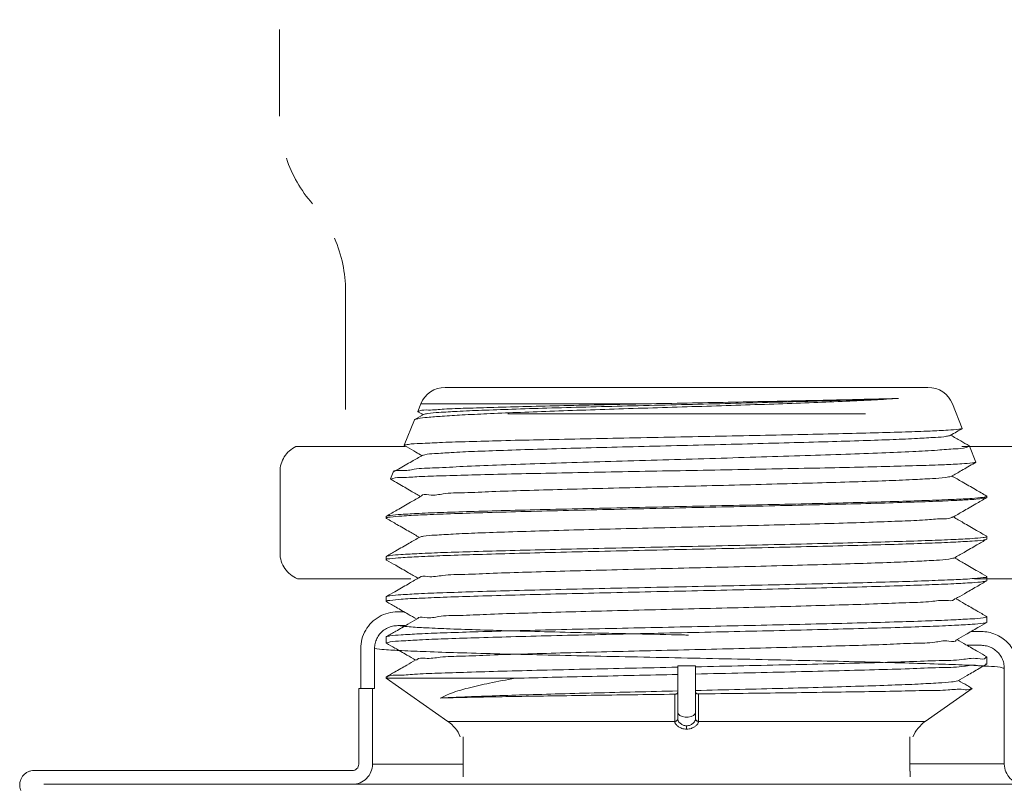
# Model space of a CAD drawing. Extents: x 44 to 57.6, y 23.5 to 37.6.
# Drawn here: x 45.7 to 47.8, y 29.2 to 30.8 of the extents above; entities that cross this region are included whole.
import ezdxf

# ---------------------------------------------------------------- set-up
doc = ezdxf.new("R2010")
doc.units = 0
doc.header["$MEASUREMENT"] = 0
doc.linetypes.add('HIDDEN', pattern=[0.375, 0.25, -0.125])
doc.layers.get('0').update_dxf_attribs({"linetype": 'CONTINUOUS'})
doc.layers.add('HID', color=3, linetype='HIDDEN')

msp = doc.modelspace()

# ---------------------------------------------------------------- linework, layer by layer
at = {"lineweight": 20}
for p, q in [((46.64792382405573, 30.06723778839293), (47.66819947454476, 30.06723778839293)), ((46.59636215604719, 30.03245900417382), (46.58985843258646, 30.0163617238783)), ((46.59636215604719, 30.03245900417382), (47.07313913003654, 30.03245900417382)), ((47.7197611425533, 30.03245900417382), (47.74066351161233, 29.98072382545691)), ((46.6021622952689, 30.01012870896599), (46.58344483033873, 29.99931295108421)), ((46.58985842146424, 30.01636169643546), (46.59017896573454, 30.01587841416348)), ((46.58268133740324, 29.99859778995436), (46.56106114138984, 29.94508592715642)), ((46.58344483033873, 29.99931295108421), (46.58268133740324, 29.99859778995436)), ((47.74035086701262, 29.98025243863041), (47.74066351161233, 29.98072382545691)), ((46.56136627523364, 29.94462588969903), (46.56106114138984, 29.94508592715642)), ((47.75505023093731, 29.94398473744749), (47.75578521087835, 29.94329630625257)), ((47.75578521087835, 29.94329630625257), (47.76946080268804, 29.90944802885593)), ((47.76946080268804, 29.90944802885593), (47.76916282779983, 29.90899880750604)), ((46.53799483792012, 29.88799482255079), (46.53226385031413, 29.87381013043455)), ((46.53799476550485, 29.8879946432656), (46.53870335401303, 29.88865844807403)), ((46.53226382565183, 29.87381006938329), (46.5325549932639, 29.87337122904488)), ((47.79275298482511, 29.83499386524247), (47.79229093328055, 29.83446000036803)), ((47.79275298482511, 29.83714974717307), (47.79232290310625, 29.83764664399732)), ((47.79275298482511, 29.83714974717307), (47.79275298482511, 29.83499385593366)), ((46.52337031377538, 29.7947481448395), (46.52380039537333, 29.79524504142195)), ((46.52337031377538, 29.7947481448395), (46.52337031377538, 29.79104289576621)), ((46.52383236519903, 29.7905090402006), (46.52337031377538, 29.79104289576621)), ((47.79229093340144, 29.74655808003315), (47.79275298482511, 29.74709193547788)), ((47.79232290322713, 29.75284343896749), (47.79275298482511, 29.75234654238504)), ((47.79275298482511, 29.75234654238504), (47.79275298482511, 29.74709193547788)), ((46.52380039525246, 29.71044183651303), (46.52337031377538, 29.70994493993057)), ((46.52337031377538, 29.70994493993057), (46.52337031377538, 29.70314097531045)), ((46.52383236507815, 29.70260711986571), (46.52337031377538, 29.70314097531045)), ((47.79229093303876, 29.65865615933559), (47.79275298482511, 29.65919001502213)), ((47.79232290334805, 29.66804023405857), (47.79275298482511, 29.66754333747611)), ((47.79275298482511, 29.66754333747611), (47.79275298482511, 29.65919001502213)), ((46.52380039525246, 29.625638631725), (46.52337031377538, 29.62514173514254)), ((46.52337031377538, 29.62514173514254), (46.52337031377538, 29.61523905485468)), ((46.52383236544082, 29.61470519916816), (46.52337031377538, 29.61523905485468)), ((47.79229093315964, 29.57075423900071), (47.79275298482511, 29.57128809456634)), ((47.79232290286446, 29.58323702951233), (47.79275298482511, 29.58274013268809)), ((47.79275298482511, 29.58274013268809), (47.79275298482511, 29.57128809456634)), ((47.75917710910647, 29.55162129088159), (47.78093122193074, 29.55162129088159)), ((46.52380039573602, 29.54083542705786), (46.52337031377538, 29.54033853023362)), ((46.52337031377538, 29.54033853023362), (46.52337031377538, 29.5273371343989)), ((46.46921729772172, 29.51577997541541), (46.46921729772172, 29.43109936149765)), ((46.49853258514953, 29.51571399831238), (46.49853258514953, 29.43109936149765)), ((46.52337031377538, 29.5273371343989), (46.52383236544082, 29.52680327871238)), ((47.78093122193074, 29.52248793241599), (47.75069016423755, 29.52248793241599)), ((47.79275298482511, 29.49793692233894), (47.79232290298535, 29.49843382460339)), ((47.79275298482511, 29.49793692777915), (47.79275298482511, 29.48338617411057)), ((47.13917202621915, 29.47899279716438), (47.13917202621915, 29.36695639872249)), ((47.17695127238134, 29.47943627316738), (47.17695127238134, 29.36695639872249)), ((47.79275298482511, 29.48338616625249), (47.79229093315964, 29.48285231854494)), ((47.82948681937341, 29.47393233497334), (47.82948398336235, 29.47424707126346)), ((47.82948681937341, 29.27146428550072), (47.82948681937341, 29.47393233497335)), ((46.52337031377538, 29.45553524601849), (46.52380039561513, 29.45603222214893)), ((46.52337031377538, 29.45553532544558), (46.52337031377538, 29.45290202929686)), ((46.52337031377538, 29.45290202929686), (46.65360115074582, 29.36171341561291)), ((46.79540718086118, 29.45290202929686), (46.52337031377538, 29.45290202929686)), ((46.46507453123457, 29.27146428550072), (46.46507453123457, 29.43109936149765)), ((46.46507453123457, 29.43109936149765), (46.49853258514953, 29.43109936149765)), ((46.49420788970016, 29.27146428550072), (46.49420788970016, 29.43109936149765)), ((47.66252214785466, 29.36171341561291), (47.76162460364355, 29.4311057022066)), ((47.7615814001439, 29.43139188162834), (47.76162392893644, 29.4311052306007)), ((47.13917227151224, 29.36690122977999), (47.13917202621915, 29.36695639872249)), ((46.65360115074582, 29.36171341561291), (47.13296000991856, 29.36171341561291)), ((47.15806164930025, 29.35263406804769), (47.15806164930025, 29.3455088155408)), ((47.66252214785466, 29.36171341561291), (47.18316328868192, 29.36171341561291)), ((46.68596149404355, 29.32953095612314), (46.68596149404355, 29.25699480349173)), ((47.63015523955154, 29.32953095612314), (47.63015523955154, 29.25699480349173)), ((46.49420788970016, 29.27146428550072), (46.68596149404355, 29.27146428550072)), ((47.63015523955154, 29.27218085190842), (47.82948681937341, 29.27218085190842)), ((45.77890793201556, 29.25811149620399), (46.45172174193785, 29.25811149620399)), ((46.68582107227282, 29.24480827793359), (46.68582107227282, 29.25699480349173)), ((47.63030222632769, 29.24480827793359), (47.63030222632769, 29.25699480349173)), ((48.50894371277914, 29.22897813773839), (45.79933106830829, 29.22897813773839))]:
    msp.add_line(p, q, dxfattribs=at)
at = {"color": 7, "linetype": 'Continuous', "lineweight": 20}
msp.add_line((46.77986958294539, 30.01136702745126), (47.53622058228994, 30.01136702745126), dxfattribs=at)
at = {"color": 7, "linetype": 'HIDDEN', "lineweight": 20}
msp.add_line((46.29866723219306, 29.88908664237375), (46.29866723219306, 29.717662214143), dxfattribs=at)
at = {"lineweight": 20}
msp.add_lwpolyline([(47.17695127238135, 29.38151946153439), (47.17581083009611, 29.3778118124816), (47.17252896874285, 29.3745530567944), (47.16750336257993, 29.37213535985214), (47.16134049097347, 29.37084928915114), (47.15478280762702, 29.37084928915114), (47.14861993602057, 29.37213535985214), (47.14359432985764, 29.3745530567944), (47.14031246850439, 29.3778118124816), (47.13917202621916, 29.38151946153439)], dxfattribs=at)
for centre, radius, start, end in [((46.64792382405573, 30.01162673804217), 0.05561105035075036, 90.0000000000004, 157.9999999999008), ((47.66819947454476, 30.01162673804217), 0.05561105035075036, 22.00000000010048, 90.0000000000004), ((46.61026257994843, 29.29981952212338), 0.07555849232438908, 23.15115742614783, 55.00000000000052), ((47.70586071865206, 29.29981952212338), 0.07555849232438908, 125.0000000000006, 156.8488425738522), ((46.45172174193785, 29.27146428550072), 0.01335278929673241, 270.0000000000004, 6.106664988409952e-13), ((46.45172174193785, 29.27146428550072), 0.0424861477623304, 270.0000000000004, 6.106664988409952e-13), ((47.87197296713575, 29.27146428550072), 0.0424861477623304, 180.0000000000002, 270.0000000000004)]:
    msp.add_arc(centre, radius, start, end, dxfattribs=at)
at = {"color": 7, "linetype": 'HIDDEN', "lineweight": 20}
for centre, start, end in [((46.35732954142547, 29.88908664237375), 115.1993930533654, 180), ((46.35732954142547, 29.717662214143), 180, 248.5049280504286)]:
    msp.add_arc(centre, 0.05866230923236735, start, end, dxfattribs=at)
at = {"lineweight": 20}
for points in [[(47.3521477417321, 30.03245900417382), (47.27269826353664, 30.02985968093665), (47.1901699534045, 30.02725155640452), (47.10699292078525, 30.02465485486569), (47.02488422782301, 30.0220666480357), (46.94511305046079, 30.0194704889464), (46.86896246728332, 30.0168487064612), (46.79840877811596, 30.01420584509093), (46.73597189011003, 30.01157533856173), (46.68334508068434, 30.00897832209512), (46.64112436707391, 30.0063997629361), (46.6096466195027, 30.00380108418265), (46.58994543414044, 30.00119013751061), (46.58324160737153, 29.99949673206552)], [(47.07313913003654, 30.03245900417382), (46.98363094568443, 30.03060363988624), (46.89856664628962, 30.02874873257642), (46.82022940070697, 30.02689434522994), (46.75072549173392, 30.02504056102156), (46.69192602871803, 30.0231874590157), (46.64541586131173, 30.02133508793246), (46.61245144443031, 30.01948343326463), (46.59392885609493, 30.01763228538271), (46.59040057625378, 30.01581571741906)], [(46.60207152437378, 30.01028420387014), (46.61061954051059, 30.01201171605597), (46.63465166647941, 30.01429841198121), (46.67313241654376, 30.01658510790644), (46.72499539368562, 30.01887180383169), (46.78880490168363, 30.02115849963604), (46.8627956888797, 30.02344519556127), (46.9449217824187, 30.02573189148651), (47.03291306318322, 30.02801858741174), (47.12433801597309, 30.03030528333698), (47.21667092083143, 30.03259197926223), (47.30736162895505, 30.03487867518746), (47.39390599602391, 30.03716537111271), (47.47391502535438, 30.03945206703794), (47.54518081547222, 30.04173876296317), (47.60573748818378, 30.04402545888842)], [(47.07313913003654, 30.03245900417382), (47.15940930742611, 30.03419184510722), (47.24584350428938, 30.03590128406437), (47.32971733043392, 30.03757477797287), (47.40965530915216, 30.03922578917997), (47.48401593618787, 30.04086265692536), (47.5500814183908, 30.04246756911049), (47.60573748818378, 30.04402545888842)], [(47.60573748818378, 30.04402545888842), (47.55551274972055, 30.04087023804135), (47.4952254059198, 30.03790631703141), (47.42663919521448, 30.03510492898761), (47.3521477417321, 30.03245900417382)], [(46.59017896573455, 30.01587841416348), (46.60114537238013, 30.00954109250549)], [(46.56110786748687, 29.94519591396644), (46.56990043998763, 29.94695601809638), (46.59504997390285, 29.9488492126472), (46.6356776467158, 29.95073909954947), (46.68977686871268, 29.95260219147606), (46.7564272961114, 29.95446785130335), (46.83471615923401, 29.95635582953766), (46.92155573562935, 29.95824019522978), (47.01354357609636, 29.96010219923497), (47.10970961271579, 29.96197445066425), (47.20684853455861, 29.96384489509705), (47.30178081500105, 29.96570267387135), (47.39289679327874, 29.96756609124348), (47.47872745247956, 29.96945875724755), (47.55577775221254, 29.97136038581863), (47.62094863867055, 29.97324472116646), (47.67266252089393, 29.97510582523979), (47.71050186555557, 29.97697074229688), (47.7334884904795, 29.97885105273448)], [(47.7153041162212, 29.96577863590648), (47.72874486462046, 29.97354580314076), (47.74035086701262, 29.98025243863039)], [(47.7334884904795, 29.97885105273448), (47.740778363543, 29.98030913059031)], [(46.59974766769397, 29.92332566552481), (46.60446634317169, 29.92511727101778), (46.62505990866209, 29.92740396694303), (46.66036790214358, 29.92969066286826), (46.70941149671469, 29.93197735879351), (46.77083278368232, 29.93426405471874), (46.84293236986282, 29.93655075064399), (46.92371639599993, 29.93883744656922), (47.01095167512101, 29.94112414237356), (47.10222742696869, 29.94341083829881), (47.19502190028081, 29.94569753422404), (47.28677204364424, 29.94798423014929), (47.37494429884546, 29.95027092607452), (47.45710456150631, 29.95255762199976), (47.53098537772942, 29.954844317925), (47.59454852115806, 29.95713101385024), (47.6460412232434, 29.95941770977547), (47.68404450638001, 29.96170440570071), (47.70751228633234, 29.96399110162594), (47.71533080577768, 29.96572893473916)], [(47.75505023093731, 29.94398473732659), (47.73748300986088, 29.95413517342721), (47.7163184901896, 29.96636481506313)], [(46.53897677335838, 29.88876956427195), (46.53896524663836, 29.88879845324544), (46.55279403468152, 29.89165451976647), (46.58246275671912, 29.89451198986205), (46.62715460538082, 29.89737078869904), (46.68565731658892, 29.90023084724722), (46.75640006192932, 29.90309226488111), (46.83749243006335, 29.90595511208169), (46.92676932189147, 29.90881930313537), (47.02185228095841, 29.91168477058356), (47.12021924252494, 29.91455163943022), (47.21925951137766, 29.91741986772529), (47.31634829151694, 29.92028941436489), (47.40892035121373, 29.92316035805082), (47.49453420734976, 29.92603280770818), (47.57093060358005, 29.92890668947098), (47.63609832480214, 29.93178188159936), (47.68833133835665, 29.93465835048493), (47.72627324236804, 29.93753623044044), (47.74894754958852, 29.94041558638577), (47.75578796144926, 29.94328946681874)], [(46.56106114138985, 29.94508592715643), (46.56110786748687, 29.94519591396644)], [(46.56136627523365, 29.94462588969903), (46.56685394418422, 29.94145495135572)], [(46.56685394418422, 29.94145495135572), (46.58603405763149, 29.93037171532306), (46.59846423585818, 29.92318858174691)], [(47.76241822978936, 29.90763822247063), (47.73999745600707, 29.90582894886337), (47.702744279259, 29.90402017998685), (47.65158330373816, 29.90221196480295), (47.58779113514478, 29.90040426740628), (47.51296510515246, 29.898597053584), (47.42898769931629, 29.89679038293657), (47.33797564032034, 29.89498430575578), (47.2422192304665, 29.89317874539505), (47.14413240944525, 29.89137366546547), (47.04619523945296, 29.88956912036912), (46.95088596239138, 29.88776516051862), (46.86061378980276, 29.88596174940411), (46.7776636395094, 29.88415886127527), (46.70413977816647, 29.88235651366166), (46.64190906667898, 29.8805546870994), (46.59255584851802, 29.87875336055303), (46.55734230883395, 29.87695251891084), (46.53717676805803, 29.87515220448557), (46.53263095034241, 29.87339199058427)], [(46.59947629483526, 29.92377337933165), (46.5772944224985, 29.91095590507749), (46.54910117321148, 29.89466597299187), (46.53870335413392, 29.88865844795313)], [(47.71799010408192, 29.87942892697772), (47.7389514762236, 29.89154187970487), (47.76626600575341, 29.90732500797854), (47.76916282779985, 29.90899880750604)], [(47.76957102294359, 29.90905836561114), (47.76241822978936, 29.90763822247063)], [(46.5325549932639, 29.87337122916576), (46.54851172485044, 29.86415152583773), (46.57582615669826, 29.84836851289653), (46.59578307648738, 29.8368360703839)], [(46.59805734346375, 29.8374907525622), (46.59805197578846, 29.83792588751214), (46.61328262471842, 29.8402254937845), (46.64372427313906, 29.84252510005687), (46.68852285899113, 29.84482470645012), (46.74642356885253, 29.84712431272249), (46.81580598472657, 29.84942391899485), (46.89472943328192, 29.85172352526723), (46.98098726767798, 29.85402313153958), (47.07216856379396, 29.85632273781195), (47.16572550595199, 29.8586223440843), (47.25904457909579, 29.86092195035668), (47.34951957715349, 29.86322155674993), (47.43462438883581, 29.86552116302231), (47.51198352804282, 29.86782076929466), (47.57943843988671, 29.87012037556704), (47.63510773023976, 29.8724199818394), (47.67743964044235, 29.87471958811177), (47.70525530145701, 29.87701919438413), (47.71779444071165, 29.87929960275476)], [(47.79232290310626, 29.83764664387641), (47.76828627506022, 29.85153397778265), (47.74013585208486, 29.86779911096664), (47.71899964109787, 29.88001229922704)], [(46.52345100540944, 29.79534759303455), (46.5311843952171, 29.79686822195802), (46.55443538105074, 29.79898837814093), (46.59255058360228, 29.80110852827919), (46.6445892117526, 29.80322859693516), (46.70926975950084, 29.80534862533355), (46.7850003050405, 29.80746864817084), (46.86991739557767, 29.80958869567043), (46.96192890168982, 29.81170873349853), (47.05877125645026, 29.81382880578132), (47.15806231252245, 29.81594896015083), (47.25735332676549, 29.81806911391589), (47.35419562192541, 29.82018918595687), (47.44620766806921, 29.8223092384131), (47.53112796349536, 29.8244293744068), (47.60686184751146, 29.82654951656605), (47.6715421105553, 29.82866958534292), (47.72357844003495, 29.83078963187536), (47.76169061468569, 29.83290969944329), (47.78493931417979, 29.83502972590739)], [(46.5967903174923, 29.83741807617301), (46.57464162488426, 29.82461987417015), (46.54649130188789, 29.80835485474704), (46.52380039537335, 29.79524504142195)], [(47.79043329172046, 29.83379739143897), (47.77358764215637, 29.83154710866235), (47.74085082292819, 29.82929680787259), (47.69306877325505, 29.8270465358555), (47.63147549315628, 29.8247962887425), (47.55766050566776, 29.82254603836536), (47.47353029311724, 29.82029580841923), (47.38125659516813, 29.81804558995802), (47.28322001945619, 29.81579534792253), (47.1819501039996, 29.81354505559533), (47.08006327255435, 29.81129475891595), (46.98019251190249, 29.80904451712225), (46.88491566599654, 29.80679432634565), (46.79668928226302, 29.80454411707234), (46.71779086653843, 29.80229388132333), (46.65025934515335, 29.80004368353489), (46.59583666958196, 29.79779348840612), (46.55592699635941, 29.79554324721691), (46.53156205372862, 29.7932930303273)], [(47.72067606836839, 29.79307919060611), (47.74164279017221, 29.8051951329108), (47.76895712506335, 29.82097803124486), (47.79229093328057, 29.83446000036803)], [(47.78493931417979, 29.83502972590739), (47.7917800323849, 29.83647336918973)], [(47.79077972450634, 29.83483425354898), (47.79043329172046, 29.83379739143897)], [(47.7917800323849, 29.83647336918973), (47.79236004959536, 29.83672795379768)], [(47.79236004959536, 29.83672795379768), (47.79275298482512, 29.83714974717306)], [(46.5233718367928, 29.79113338074803), (46.52337031377537, 29.7910428957662)], [(46.5234067795127, 29.79146774690312), (46.5233718367928, 29.79113338074803)], [(46.5238294983285, 29.79235009250077), (46.5234067795127, 29.79146774690312)], [(46.53156205372862, 29.7932930303273), (46.5238294983285, 29.79235009250077)], [(46.52383236519903, 29.79050904020058), (46.54582063878623, 29.77780452444174), (46.5731348773252, 29.76202173986854), (46.59310189729, 29.7504835567239)], [(46.5940955572302, 29.75107941921515), (46.60188256443205, 29.75284045483017), (46.62568835124985, 29.75514006110253), (46.66435651901643, 29.75743966749579), (46.71680335681773, 29.75973927376816), (46.78156060937128, 29.76203888004052), (46.85681658048321, 29.76433848631289), (46.94046681841033, 29.76663809258526), (47.0301729644407, 29.76893769885761), (47.12342811945214, 29.77123730512998), (47.21762690077908, 29.77353691140235), (47.31013823199996, 29.7758365177956), (47.39837883161047, 29.77813612406796), (47.47988534901832, 29.78043573034034), (47.55238313135482, 29.7827353366127), (47.61384970409324, 29.78503494288506), (47.66257119196533, 29.78733454915743), (47.69719010686671, 29.78963415542979), (47.71674317014117, 29.79193376182305), (47.72017073607316, 29.79374323224508)], [(47.79232290322714, 29.7528434389675), (47.77097770107719, 29.76517574416344), (47.74282747733447, 29.78144065055105), (47.72168080893124, 29.79365978629239)], [(47.78498203906174, 29.75023233706808), (47.76146645742215, 29.74809109571362), (47.72278387067736, 29.74594930840373), (47.67060222698438, 29.74383243508618), (47.60607338340097, 29.74172262026164), (47.53034967439368, 29.73960572324894), (47.44607616667365, 29.73750289534842), (47.35485586762659, 29.73540074650717), (47.25808353950969, 29.73328163218519), (47.15760317572229, 29.73113599163397), (47.05714288994198, 29.72899053435743), (46.96042430519037, 29.72687187278194), (46.8693827921643, 29.72477272862992), (46.78479704870666, 29.72266009988624), (46.70890110030798, 29.72053432904242), (46.64449008759413, 29.71842180535526), (46.59258668460365, 29.71630701418797), (46.55426702258529, 29.71417357240422), (46.5310529054273, 29.71204706737365), (46.5234529198803, 29.7105461132771)], [(46.59410436299822, 29.75106279900648), (46.57195003541915, 29.73826144010937), (46.5437999104465, 29.7219966461528), (46.52380039525247, 29.71044183651302)], [(46.53106520054695, 29.70532166097845), (46.55394787632844, 29.70750123974474), (46.59156566438939, 29.70968578699573), (46.64293517627154, 29.71186908686667), (46.70720068533178, 29.71406415089262), (46.78356625333451, 29.71628717530844), (46.86936488867022, 29.7185101293642), (46.9612609885546, 29.72070582239949), (47.05747716421793, 29.72288996006299), (47.1574675783311, 29.72510336074477), (47.2576501287441, 29.72732071839455), (47.35431926874367, 29.72951449986044), (47.44587656737082, 29.73170096363746), (47.53077043400799, 29.73389702056247), (47.60601828941248, 29.73607810010177), (47.67028804486002, 29.73825498717233), (47.72253329804401, 29.74044885543982), (47.7613251009022, 29.74267095755846), (47.7849411261329, 29.7448947038299), (47.79265680249118, 29.74643960032768)], [(47.72336201004776, 29.70672942751701), (47.74433403521148, 29.71884833389069), (47.77164817800272, 29.7346310054284), (47.79229093340143, 29.74655808003315)], [(47.79245784041849, 29.75128866751876), (47.78498203906174, 29.75023233706808)], [(47.79275298482512, 29.75234654238504), (47.79245784041849, 29.75128866751876)], [(46.52337031377537, 29.70314097531044), (46.52337198537101, 29.7032330016855)], [(46.52337198537101, 29.7032330016855), (46.5245805667882, 29.70492416963205)], [(46.52383236507816, 29.70260711986572), (46.54312961872994, 29.69145747432566), (46.57044366637793, 29.67567491509811), (46.59042069560645, 29.66413104270122)], [(46.5245805667882, 29.70492416963205), (46.53106520054695, 29.70532166097845)], [(46.59269844480171, 29.66408457048075), (46.59355071304191, 29.66545541587583), (46.61052041091189, 29.66775502214821), (46.64277786905161, 29.67005462854145), (46.68941832891759, 29.67235423481383), (46.74913556261649, 29.67465384108618), (46.8202584551838, 29.67695344735856), (46.90079776876244, 29.67925305363092), (46.98850177952416, 29.68155265990329), (47.08091923131309, 29.68385226617564), (47.17546784640431, 29.68615187256891), (47.26950647806129, 29.68845147884128), (47.36040888874925, 29.69075108511364), (47.44563709446134, 29.693050691386), (47.52281222359367, 29.69535029765837), (47.58978091690216, 29.69764990393074), (47.6446754100439, 29.6999495102031), (47.68596562553621, 29.70224911647547), (47.71250182159639, 29.70454872286872), (47.72353664627543, 29.70686172838188)], [(47.79232290334804, 29.66804023405857), (47.77366905818481, 29.67881756035239), (47.74551903113596, 29.6950822427242), (47.72436199949262, 29.70730727299508)], [(47.79103975996436, 29.66558052478118), (47.7849411261329, 29.66542356259156), (47.76132508820836, 29.66327820686563), (47.72253326213861, 29.66113443738447), (47.67028800230547, 29.6590179075256), (47.6060182608816, 29.65691776068217), (47.53077042167683, 29.65481356898108), (47.44587655612772, 29.65269492747392), (47.35431927309585, 29.65058554109626), (47.25765013877827, 29.64846909489575), (47.15746755777918, 29.64632990280852), (47.05747711997088, 29.64419452829898), (46.96126096582659, 29.64208738631078), (46.86936486920634, 29.63996909575769), (46.78356620352637, 29.63782450444192), (46.70720061424635, 29.63567984506307), (46.64293512029779, 29.63356216151669), (46.59156563090187, 29.63145582782303), (46.55394785988691, 29.62934829051278), (46.53106519643657, 29.62724554675418), (46.52345282848474, 29.62574282470982)], [(46.59141843099035, 29.66470754734851), (46.56925851703947, 29.65190305839552), (46.54110858743085, 29.63563848688314), (46.52380039525247, 29.6256386316041)], [(46.52571278903484, 29.61735992237546), (46.53112219679604, 29.61742781826951), (46.55441827243199, 29.6196330060454), (46.59245784830721, 29.62182734338001), (46.6438032344232, 29.62399986631296), (46.70818714122306, 29.62619308925046), (46.784609676944, 29.62841372045683), (46.87040466395301, 29.63063393228332), (46.9622407529858, 29.63282661180417), (47.05817364740935, 29.63500358676438), (47.156451273813, 29.63717903858628), (47.25522557350862, 29.63936470144329), (47.35146817360877, 29.64154654660169), (47.4434107199633, 29.64373812695802), (47.52940269860045, 29.64595788966485), (47.60610613746336, 29.64817891329179), (47.67082277690415, 29.65037304728338), (47.72282078456723, 29.65256080849039), (47.76143774156825, 29.65477703336726), (47.78496469264532, 29.65699610698064), (47.79265636848323, 29.65853731428971)], [(47.7260479293618, 29.62037963783133), (47.74527967186644, 29.63149284157098), (47.77068818221186, 29.64617439907914), (47.79229093303876, 29.65865615933559)], [(47.79275298482512, 29.6675433374761), (47.79103975996436, 29.66558052478118)], [(46.52337031377537, 29.61523905485468), (46.52337196614893, 29.61533089626254)], [(46.52337196614893, 29.61533089626254), (46.52571278903484, 29.61735992237546)], [(46.52383236544082, 29.61470519916814), (46.54408997466277, 29.60300066185284), (46.5694983965141, 29.58831920867586), (46.5877394739754, 29.57777852686514)], [(46.58989021188385, 29.57850478022345), (46.58986064082873, 29.57881659609762), (46.60460332177216, 29.58108066811774), (46.63432675396109, 29.58334474013787), (46.67822250105987, 29.58560881215799), (46.73509862265367, 29.58787288417812), (46.80341203987972, 29.59013695631914), (46.88131039990979, 29.59240102833926), (46.96668230324616, 29.59466510035939), (47.05721453208651, 29.59692917237953), (47.15045472869257, 29.59919324452054), (47.24387782593284, 29.60145731654066), (47.33495442868542, 29.6037213885608), (47.42121929654952, 29.60598546058092), (47.50033807263275, 29.60824953260105), (47.57017045178062, 29.61051360474207), (47.62882807953797, 29.61277767676219), (47.67472561578703, 29.61504174878232), (47.70662358124841, 29.61730582080244), (47.72366183037657, 29.61956989282258), (47.72497749183837, 29.62109724258327)], [(47.79232290286447, 29.58323702951232), (47.77111094745081, 29.59549234882535), (47.7457024537887, 29.61017305512176), (47.7270432102432, 29.62095476054401)], [(46.46921729772171, 29.5157799754154), (46.47187288904648, 29.53559746751651), (46.47976411427423, 29.55459679804345), (46.49200933327744, 29.5705607434955), (46.50810440931123, 29.58277801693158), (46.52731980824097, 29.59065494557059), (46.54742985546416, 29.59327909459684)], [(47.79275298482512, 29.58274013268808), (47.78496469349157, 29.58062356426415), (47.76143773286392, 29.5784827166601), (47.72282075857511, 29.5763446174509), (47.67082275248366, 29.57423397946193), (47.60610611122946, 29.57211719318775), (47.52940263851633, 29.56997446411681), (47.44341062349024, 29.56783295171894), (47.35146808088338, 29.5657186291352), (47.25522550073067, 29.5636136987743), (47.15645121892729, 29.56150508526933), (47.05817362685747, 29.55940632302016), (46.96224076350355, 29.55730609143031), (46.87040468039454, 29.55519070836802), (46.78460966328302, 29.55304876268754), (46.70818710410875, 29.5509064122553), (46.64380320782662, 29.54879050487753), (46.59245784516397, 29.54669456851597), (46.55441827182753, 29.54457758603149), (46.53112219474086, 29.5424501352504), (46.52345188732816, 29.54093877717258)], [(46.58873252134777, 29.57835232119908), (46.56907561495454, 29.566994171939), (46.54366720966564, 29.55231356622606), (46.52380039573603, 29.54083542705785)], [(46.54742985546416, 29.56414573613126), (46.53658065516552, 29.562929783432), (46.52624810815229, 29.55935575144967), (46.51696052032497, 29.55363436832097), (46.50922371124404, 29.54597683511429), (46.50342654108219, 29.5367632895961), (46.49978961030031, 29.52649618266099), (46.49853258514953, 29.51571399831237)], [(46.52337194716864, 29.52742878733365), (46.53118118754753, 29.52953422726104), (46.55479543322463, 29.53175791622891), (46.59358767009077, 29.53398010200592), (46.6458354209363, 29.53617408887001), (46.71015278935621, 29.53835245628257), (46.7863108551214, 29.54055811977473), (46.87194097688518, 29.54276997519466), (46.96381156060627, 29.54496107584523), (47.06033082459388, 29.54714980226665), (47.15979854355385, 29.54935089960799), (47.25856766936661, 29.55153735818659), (47.35440473337747, 29.55371263991122), (47.44631535052655, 29.55590797655221), (47.53215030592282, 29.55813079327284), (47.60857226812455, 29.56035395151788), (47.67290777989142, 29.56254941086586), (47.7242286567668, 29.56472722047541), (47.76188194402085, 29.56690678364644), (47.78501618666453, 29.56910146613225), (47.79265534233846, 29.5706345364566)], [(46.54742985546416, 29.56414573613126), (46.5671717977262, 29.56195322014623), (46.60189364665611, 29.55976070416121), (46.6507207566816, 29.55756818817621), (46.71242316972693, 29.55537567219119), (46.78544659853958, 29.55318315620619), (46.86795157913217, 29.55099064022117), (46.9578598067821, 29.54879812423616), (47.05290648916228, 29.54660560825116), (47.15069739564785, 29.54441309226613), (47.16184735392984, 29.5441645152839)], [(47.72873382667322, 29.53402982227442), (47.74797011695284, 29.54514556393316), (47.77337845103542, 29.55982691338345), (47.79229093315966, 29.57075423900071)], [(47.78093122193074, 29.55162129088159), (47.79602219005943, 29.55009362727012), (47.81059878980774, 29.54564134482651), (47.82405662355565, 29.53849527285522), (47.83586461931169, 29.52886771269432), (47.84549170071438, 29.51706145170839), (47.85263855443083, 29.5036039565144), (47.85709202235933, 29.48902573161023), (47.85861940277027, 29.47426968457631)], [(46.58718959589903, 29.49130395081821), (46.58833610680058, 29.49278185824476), (46.60529470808994, 29.49504593038579), (46.63721482282818, 29.49731000240591), (46.68322856271914, 29.49957407442604), (46.74208667967699, 29.50183814644616), (46.81219248143432, 29.50410221846629), (46.89164514686834, 29.5063662906073), (46.97829126317905, 29.50863036262744), (47.06978319065382, 29.51089443464756), (47.16364267070765, 29.51315850666768), (47.25732795470734, 29.51542257880871), (47.34830263606563, 29.51768665082884), (47.43410431912866, 29.51995072284896), (47.51241126962449, 29.52221479486908), (47.58110523798297, 29.52447886688922), (47.63832875999488, 29.52674293903024), (47.68253538169035, 29.52900701105035), (47.71253145176848, 29.53127108307049), (47.72750835194875, 29.53353515509062), (47.7274973555889, 29.53394260371644)], [(47.79232290286447, 29.49843382460337), (47.77380121579078, 29.50913479450722), (47.74839289814973, 29.52381530036204), (47.72972444505162, 29.53460224627954)], [(46.49853258514953, 29.51571399831237), (46.51897542527564, 29.51351496337425), (46.55570847812721, 29.5113159285575), (46.60780093654294, 29.50911689361936), (46.67393279026493, 29.50691785868122), (46.75242827419034, 29.50471882374308), (46.84129833230496, 29.50251978880495), (46.93829101972862, 29.5003207539882), (47.04094856622439, 29.49812171905007), (47.14666965591439, 29.49592268411193), (47.25277534356671, 29.49372364917379), (47.35657693835553, 29.49152461423566), (47.45544413489041, 29.48932557941891), (47.54687166414961, 29.48712654448077), (47.628542776282, 29.48492750954263), (47.69838794687372, 29.48272847460449), (47.75463731760019, 29.48052943966637), (47.7958655439968, 29.47833040484962), (47.82102791390428, 29.47613136991148), (47.82948681937341, 29.47393233497334)], [(46.52337031377537, 29.5273371343989), (46.52337194716864, 29.52742878733365)], [(46.52383236544082, 29.52680327883327), (46.54139973509548, 29.51665315391274), (46.56680798189289, 29.50197190758468), (46.58505822816569, 29.4914260119962)], [(47.82948573925414, 29.47424708340235), (47.82824146055464, 29.48470235298867), (47.82463645337863, 29.49496890930331), (47.81888598641819, 29.50419552732361), (47.81120510282467, 29.51187864204681), (47.80197817028549, 29.51763259177887), (47.79170951345571, 29.5212406549228), (47.78093122193074, 29.52248793241599)], [(46.58604663346607, 29.49199711995372), (46.56638520105869, 29.48063644039087), (46.54097697058192, 29.46595603366877), (46.52380039561514, 29.45603222214892)], [(47.17695127238135, 29.4771378778861), (47.27869139583108, 29.47931704488884), (47.377294280146, 29.4814962248272), (47.47019759032835, 29.48367548189567), (47.55498345268946, 29.48585480666456), (47.62944313835931, 29.48803413179611), (47.69163844434621, 29.49021341546116), (47.73995271740066, 29.49239268897117), (47.773129663275, 29.4945719847256), (47.79030570328764, 29.49675130175729), (47.79093188008779, 29.49837759977629)], [(46.52423504880411, 29.45543508193335), (46.52797082350829, 29.45716136741196), (46.54779417824833, 29.45929176074299), (46.58279061867829, 29.46142215552477), (46.63208855401499, 29.46355249445369), (46.69446159944708, 29.46568278744304), (46.76836173652068, 29.46781312649287), (46.85195119435032, 29.46994348283047), (46.94314892873009, 29.4720737877883), (47.03968852629379, 29.47420406989724), (47.13917202621916, 29.47633437533863)], [(47.17695127238135, 29.47943627316738), (47.16435589814456, 29.47936814177261), (47.15176145212872, 29.47922029568489), (47.13917202621916, 29.47899279716437)], [(47.79079571848621, 29.48332870202432), (47.79030574644664, 29.48215723602661), (47.77313008966669, 29.47989831383152), (47.73995330047044, 29.47763938051424), (47.69163904010981, 29.47538046823243), (47.62944399331876, 29.47312155740135), (47.55498507350977, 29.47086261707224), (47.47020044353791, 29.46860368617281), (47.37729898266478, 29.46634483699749), (47.27869516613941, 29.46408600390097), (47.17695127238135, 29.46182712534848)], [(47.73141970234468, 29.44767998108806), (47.75066050122977, 29.45879823938862), (47.77606866146736, 29.4734793834407), (47.79229093315966, 29.48285231854494)], [(46.63744627867942, 29.41110952004875), (46.66136363976096, 29.42160221242447), (46.69614520416989, 29.43213500653305), (46.74117531393627, 29.4425928704333), (46.79540718086118, 29.45290202929684)], [(46.79540718086118, 29.45290202929684), (46.87382594148414, 29.45491456274387), (46.95819249253609, 29.4569288585776), (47.04691294648087, 29.45894802787364), (47.13917202621916, 29.46099426270521)], [(47.17695127238135, 29.42712376893572), (47.27084677147069, 29.42938784095585), (47.36166571178546, 29.43165191309688), (47.44694999967022, 29.433915985117), (47.52439199003345, 29.43618005713713), (47.59189692691858, 29.43844412915727), (47.64763960548228, 29.44070820117738), (47.69011372184496, 29.4429722733184), (47.71817257699463, 29.44523634533852), (47.73107601190896, 29.44747419771556)], [(47.76158140014391, 29.43139188162832), (47.75108328194308, 29.43745759178368), (47.73240570174178, 29.4482497315315)], [(46.63744627867942, 29.41110952004875), (46.68209453238801, 29.41326814130716), (46.7384488151179, 29.41542676256558), (46.80511917194544, 29.41758538382399), (46.88046203048781, 29.41974400508239), (46.96262071850966, 29.42190262634081), (47.04957121767319, 29.42406124759921), (47.13917202621916, 29.42621986885764)], [(47.76047878788013, 29.43191413963029), (47.76034103447267, 29.43173434571949), (47.75903921992062, 29.43053793284638), (47.74231702036007, 29.4293524128482), (47.71079306169852, 29.42816827732337), (47.66453067114046, 29.42696565003627), (47.60486961185604, 29.42575682066633), (47.53429211088316, 29.4245577645758), (47.45511161922787, 29.4233705932921), (47.36866688793917, 29.42218210668617), (47.27721766201388, 29.42099250495778), (47.18314399358176, 29.41980186559973)], [(47.1329790756836, 29.41916945818587), (47.04339356839726, 29.4180261713954), (46.95602608875297, 29.41686916294093), (46.87412562073013, 29.41571291575342), (46.80043776264149, 29.41457050556235), (46.73554862352538, 29.41342601733141), (46.68050246018993, 29.41226756673735), (46.63744627867942, 29.41110952004875)], [(47.13295493420128, 29.36200488727233), (47.1329678278651, 29.39038282351724), (47.1329790756836, 29.41916945818587)], [(47.13917202621916, 29.42265218375155), (47.13867100414301, 29.42131235614514), (47.13727495847956, 29.42018387289539), (47.13526168286682, 29.41944131606964), (47.1329790756836, 29.41916945661426)], [(47.18314399358176, 29.41980186402812), (47.18086984060804, 29.42001480877408), (47.17885674742372, 29.4207049857933), (47.17745326112262, 29.42180289771438), (47.17695127238135, 29.42313313978911)], [(47.1831683643992, 29.36200488727233), (47.18315533992854, 29.39069447074484), (47.18314399358176, 29.41980186559973)], [(47.13295493420128, 29.36200488703056), (47.13604959002057, 29.36262019404644), (47.13833321718296, 29.36443895538245), (47.13917202621916, 29.36695639872249)], [(47.13296000991856, 29.36171341670094), (47.13605408315163, 29.36236462210056), (47.13833729601172, 29.36420935367619), (47.13917595538165, 29.36673561620346)], [(47.13917595284287, 29.36673561620346), (47.13917300775419, 29.36684604221987), (47.13917227163313, 29.36690122978)], [(47.15806164930026, 29.35263967098191), (47.15401527599943, 29.35305527895778), (47.1505353170835, 29.35411657607973), (47.14762962725064, 29.35555340035924), (47.14525895863936, 29.35717227309409), (47.14336842556087, 29.35884247095983), (47.1419066234572, 29.3604731568116), (47.14082180116843, 29.36200347511434), (47.14005876932108, 29.36339998670169), (47.13956258274666, 29.36465082139492), (47.13928273137887, 29.36575885863756), (47.13917595284287, 29.36673561620346)], [(47.15806164930026, 29.35263967098191), (47.16210802260106, 29.35305527895778), (47.16558798151698, 29.35411657607973), (47.16849367134986, 29.35555340035924), (47.17086433996112, 29.35717227309409), (47.17275487303962, 29.35884247095983), (47.17421667514331, 29.3604731568116), (47.17530149743206, 29.36200347511434), (47.17606452927942, 29.36339998670169), (47.17656071585384, 29.36465082139492), (47.17684056722162, 29.36575885863756), (47.1769473457576, 29.36673561620346)], [(47.18316328868192, 29.36171341670094), (47.18006921544885, 29.36236462210056), (47.17778600258876, 29.36420935367619), (47.17694734321885, 29.36673561620346)], [(47.1769473457576, 29.36673561620346), (47.1769502908463, 29.36684604221987), (47.17695127238135, 29.36695639872249)], [(47.1831683643992, 29.36200488703056), (47.18007370857993, 29.36262019404644), (47.17779008129664, 29.36443895538245), (47.17695127238135, 29.36695639872249)], [(47.13296000991856, 29.36171341561291), (47.13295617009644, 29.36185919683817), (47.13295493420128, 29.36200488727233)], [(47.15806164930026, 29.34552735372623), (47.15267789153156, 29.34597431061831), (47.14803942266279, 29.34714707646388), (47.14416799519814, 29.34874506060018), (47.14101221086605, 29.3505599077645), (47.13849853106431, 29.35244962553666), (47.13655783174087, 29.3543138194083), (47.13512048447567, 29.35608300530633), (47.13411234656122, 29.35771674396297), (47.13345969853843, 29.35919813554273), (47.13309488037664, 29.36052696860269), (47.13296000991856, 29.36171341561291)], [(47.15806164930026, 29.34552735372623), (47.16344540706894, 29.34597431061831), (47.16808387593769, 29.34714707646388), (47.17195530340235, 29.34874506060018), (47.17511108773442, 29.3505599077645), (47.17762476753618, 29.35244962553666), (47.17956546685962, 29.3543138194083), (47.18100281412482, 29.35608300530633), (47.18201095203927, 29.35771674396297), (47.18266360006206, 29.35919813554273), (47.18302841822385, 29.36052696860269), (47.18316328868192, 29.36171341561291)], [(47.18316328868192, 29.36171341561291), (47.18316712850405, 29.36185919683817), (47.1831683643992, 29.36200488727233)], [(45.75086314027514, 29.21616698358196), (45.74901799783201, 29.22251014286454), (45.74858917106152, 29.22910147636063), (45.74959654542305, 29.23562899129277), (45.75199224351944, 29.2417838261126), (45.75566289579959, 29.24727473742748), (45.76043496322294, 29.25184177592728), (45.7660828871952, 29.25526851256256), (45.7723396507749, 29.25739220802875), (45.77890793201556, 29.258111496204)]]:
    msp.add_spline(points, degree=3, dxfattribs=at)
for points, knots in [([(46.54742985546416, 29.59327909459684), (46.55172667753608, 29.59326723849737), (46.55624349164406, 29.5932547753801), (46.56076030453244, 29.593241884218), (46.56098029650636, 29.59324125538916)], [0, 0, 0, 0, 0.01289051525794873, 0.01355049387701684, 0.01355049387701684, 0.01355049387701684, 0.01355049387701684]), ([(46.56406499712426, 29.56409902182497), (46.56281677637694, 29.56410263435637), (46.55727173022245, 29.56411857977064), (46.55172668222981, 29.5641338800388), (46.54742985546416, 29.56414573613126)], [0.009058604432496791, 0.009058604432496791, 0.009058604432496791, 0.009058604432496791, 0.01280328236015496, 0.02569381169917277, 0.02569381169917277, 0.02569381169917277, 0.02569381169917277])]:
    msp.add_open_spline(points, degree=3, knots=knots, dxfattribs=at)
at = {"layer": 'HID', "color": 7, "lineweight": 20}
for p, q in [((46.29766658294782, 31.1980541830291), (46.29766658294782, 30.6398817244887)), ((46.43720969758292, 30.27068534599285), (46.43720969758292, 29.94216615131322)), ((46.33235290724031, 29.94216615131322), (46.5633564537246, 29.94216615131322)), ((47.73965057454431, 29.94216615131322), (48.00790699591558, 29.94216615131322)), ((46.33583442771128, 29.66307992204302), (46.57529026184477, 29.66307992204302)), ((47.76642162221509, 29.66307992204302), (48.00298263584613, 29.66307992204302))]:
    msp.add_line(p, q, dxfattribs=at)
for centre, start, end in [((46.57675281221802, 30.6398817244887), 198.5435017959978, 221.4096221092709), ((46.15812346831272, 30.27068534599285), 359.9999999999986, 23.58138892392958)]:
    msp.add_arc(centre, 0.2790862292701941, start, end, dxfattribs=at)

doc.saveas('drawing.dxf')
